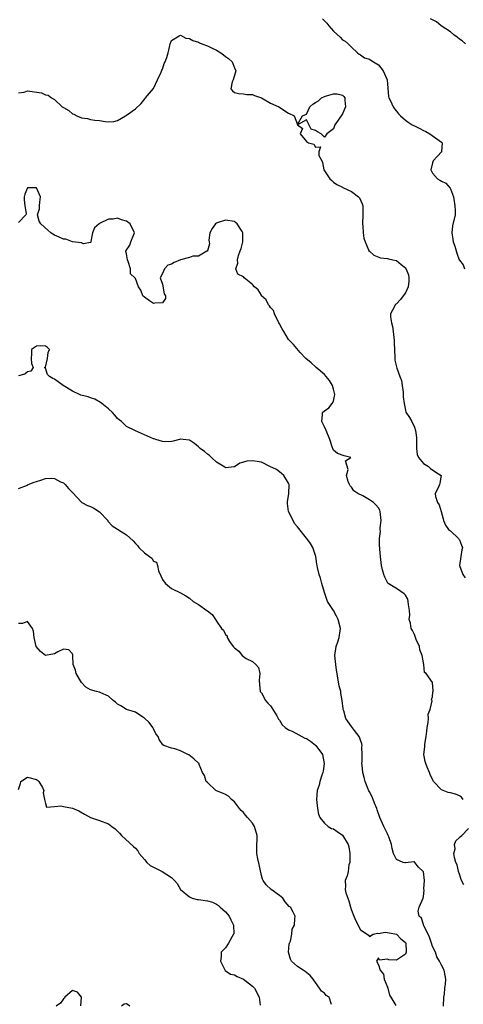
# Model space of a CAD drawing. Units: inches. Extents: x 2607000 to 2610000, y 1506000 to 1509000.
# Drawn here: x 2607751 to 2607850, y 1507025 to 1507244 of the extents above; entities that cross this region are included whole.
import ezdxf

# ---------------------------------------------------------------- set-up
doc = ezdxf.new("R2010")
doc.units = ezdxf.units.IN
doc.header["$MEASUREMENT"] = 0
doc.layers.add('LD26071506_2ft', color=60, linetype='Continuous')

msp = doc.modelspace()

# ---------------------------------------------------------------- linework, layer by layer
at = {"layer": 'LD26071506_2ft'}
for points, elevation in [([(2607818.55, 1507244.55), (2607819, 1507244.1), (2607819.58, 1507243.58), (2607819.97, 1507243), (2607821, 1507241.82), (2607822.49, 1507240.49), (2607823, 1507239.92), (2607823.62, 1507239.62), (2607824.29, 1507239), (2607825, 1507238.29), (2607826.33, 1507237), (2607826.71, 1507236.71), (2607827, 1507236.57), (2607827.9, 1507235.9), (2607829, 1507235.59), (2607829.34, 1507235.34), (2607829.95, 1507235), (2607831, 1507234.33), (2607832.1, 1507233), (2607832.33, 1507232.33), (2607832.96, 1507231), (2607833.27, 1507227.27), (2607833.34, 1507227), (2607833.66, 1507226.34), (2607834.25, 1507225), (2607834.56, 1507224.56), (2607835, 1507224.01), (2607835.46, 1507223.46), (2607835.91, 1507223), (2607837, 1507222.05), (2607837.6, 1507221.6), (2607838.48, 1507221), (2607838.81, 1507220.81), (2607839, 1507220.75), (2607840.18, 1507220.18), (2607841, 1507219.72), (2607841.51, 1507219.51), (2607842.44, 1507219), (2607845, 1507217.16), (2607845.17, 1507217), (2607845.03, 1507215.03), (2607845.04, 1507215), (2607843.19, 1507213), (2607843, 1507212.51), (2607842.66, 1507211), (2607843, 1507210.25), (2607844.13, 1507209), (2607844.65, 1507208.65), (2607845, 1507208.47), (2607846.02, 1507208.02), (2607846.93, 1507206.93), (2607847, 1507206.79), (2607847.66, 1507205), (2607848.01, 1507203), (2607848.09, 1507201.91), (2607848.05, 1507201), (2607847.49, 1507198.51), (2607847.3, 1507197), (2607847.51, 1507195.51), (2607847.6, 1507195), (2607847.97, 1507194.03), (2607848.42, 1507192.42), (2607848.95, 1507191), (2607849, 1507190.91), (2607849.85, 1507189.85), (2607850.17, 1507189)], 8070), ([(2607850.37, 1507239), (2607849.64, 1507239.64), (2607849, 1507240.01), (2607848.48, 1507240.48), (2607847.75, 1507241), (2607847, 1507241.66), (2607844.95, 1507243), (2607843.9, 1507243.9), (2607843, 1507244.3), (2607842.59, 1507244.59)], 8068), ([(2607751, 1507228.09), (2607752.26, 1507228.26), (2607753, 1507228.55), (2607756.13, 1507228.13), (2607757, 1507227.68), (2607757.62, 1507227.62), (2607758.39, 1507227), (2607759, 1507226.6), (2607760.76, 1507225), (2607760.91, 1507224.91), (2607761, 1507224.83), (2607762.2, 1507224.2), (2607763, 1507223.43), (2607763.33, 1507223.33), (2607763.96, 1507223), (2607765, 1507222.56), (2607766.39, 1507222.39), (2607767, 1507222.19), (2607767.96, 1507222.04), (2607769, 1507221.92), (2607770.26, 1507221.74), (2607771, 1507221.67), (2607772.24, 1507221.76), (2607773, 1507221.92), (2607774.78, 1507223), (2607775, 1507223.12), (2607777, 1507224.56), (2607778.25, 1507225.75), (2607779.17, 1507226.83), (2607779.27, 1507227), (2607781, 1507229.06), (2607781.93, 1507231), (2607782.71, 1507232.71), (2607782.88, 1507233.12), (2607783, 1507233.37), (2607783.36, 1507234.64), (2607783.59, 1507235), (2607783.98, 1507235.98), (2607784.29, 1507237), (2607784.41, 1507237.59), (2607784.72, 1507239), (2607785, 1507239.71), (2607786.75, 1507240.75), (2607787, 1507240.94), (2607788.23, 1507240.23), (2607789, 1507240.22), (2607789.74, 1507239.74), (2607791, 1507239.38), (2607791.24, 1507239.24), (2607791.8, 1507239), (2607793, 1507238.55), (2607793.9, 1507238.1), (2607795, 1507237.58), (2607796.01, 1507237), (2607796.57, 1507236.57), (2607797, 1507236.15), (2607797.71, 1507235.71), (2607798.47, 1507235), (2607799, 1507233.63), (2607799.33, 1507233), (2607798.7, 1507231), (2607798.52, 1507230.52), (2607798.22, 1507229), (2607798.55, 1507228.55), (2607799, 1507228.17), (2607799.94, 1507227.94), (2607801, 1507227.88), (2607801.74, 1507227.74), (2607803, 1507227.72), (2607803.5, 1507227.5), (2607805, 1507226.96), (2607807, 1507225.82), (2607808.87, 1507225), (2607811, 1507223.61), (2607812.26, 1507223), (2607813, 1507221.05), (2607814.12, 1507223), (2607815, 1507223.38), (2607815.75, 1507225), (2607816.45, 1507225.55), (2607817, 1507225.92), (2607817.66, 1507226.34), (2607818.38, 1507227), (2607819, 1507227.3), (2607819.46, 1507227.46), (2607821, 1507227.9), (2607821.85, 1507227.85), (2607823, 1507227.58), (2607823.3, 1507227.3), (2607823.55, 1507227), (2607823.55, 1507226.45), (2607823.69, 1507225), (2607823, 1507223.46), (2607822.06, 1507222.06), (2607821.32, 1507221), (2607821, 1507220.1), (2607819.53, 1507219), (2607819, 1507218.22), (2607818.29, 1507219), (2607817.44, 1507219.44), (2607817, 1507219.76), (2607816.03, 1507220.03), (2607815, 1507222.09), (2607813.05, 1507221), (2607814.15, 1507220.15), (2607813.64, 1507219), (2607815, 1507217.3), (2607815.46, 1507217), (2607816.69, 1507216.69), (2607817, 1507216.03), (2607818.11, 1507216.11), (2607817.8, 1507215), (2607817.8, 1507214.2), (2607818.42, 1507213), (2607818.61, 1507212.61), (2607818.9, 1507211), (2607819, 1507210.75), (2607820.23, 1507209), (2607820.63, 1507208.63), (2607821, 1507208.22), (2607821.75, 1507207.75), (2607823, 1507207.15), (2607823.08, 1507207.08), (2607823.23, 1507207), (2607825, 1507206.2), (2607826.57, 1507205), (2607826.77, 1507204.77), (2607827.43, 1507203.43), (2607827.58, 1507203), (2607827.55, 1507202.45), (2607827.55, 1507201), (2607827.44, 1507199), (2607827.53, 1507198.47), (2607827.64, 1507197), (2607827.79, 1507195.8), (2607828.05, 1507195), (2607828.8, 1507193.2), (2607828.86, 1507193), (2607828.91, 1507192.91), (2607829, 1507192.87), (2607829.99, 1507191.99), (2607831.44, 1507191.43), (2607833, 1507191.3), (2607833.22, 1507191.22), (2607834.18, 1507191), (2607835, 1507190.85), (2607836.1, 1507189.9), (2607837, 1507189.16), (2607837.08, 1507189.08), (2607837.67, 1507187.67), (2607837.8, 1507187), (2607837.75, 1507186.25), (2607837.6, 1507185), (2607837, 1507183.65), (2607836.5, 1507183), (2607835.88, 1507182.12), (2607835, 1507181.18), (2607834.89, 1507181.11), (2607834.73, 1507181), (2607834.56, 1507180.56), (2607833.72, 1507179), (2607833.67, 1507178.33), (2607833.91, 1507177), (2607834.16, 1507176.16), (2607834.31, 1507175), (2607834.54, 1507173), (2607834.53, 1507172.53), (2607834.66, 1507169.34), (2607834.64, 1507169), (2607834.69, 1507168.69), (2607835.08, 1507166.92), (2607835.8, 1507165), (2607836.11, 1507164.11), (2607836.32, 1507163), (2607836.5, 1507161.51), (2607836.54, 1507161), (2607836.52, 1507160.52), (2607836.72, 1507159), (2607837, 1507157.55), (2607837.13, 1507157.13), (2607837.9, 1507155.9), (2607838.42, 1507155), (2607839, 1507153.79), (2607839.27, 1507153), (2607839.5, 1507151.5), (2607839.45, 1507151), (2607839.47, 1507149), (2607839.65, 1507147.65), (2607839.95, 1507147), (2607841, 1507145.65), (2607842.14, 1507145), (2607842.61, 1507144.61), (2607843.76, 1507143.76), (2607844.97, 1507143), (2607844.66, 1507141.34), (2607844.58, 1507141), (2607844.26, 1507140.26), (2607843.59, 1507139), (2607843.67, 1507138.33), (2607844.14, 1507137), (2607844.49, 1507136.49), (2607844.98, 1507135), (2607845.41, 1507133.41), (2607845.48, 1507133), (2607845.94, 1507131.94), (2607846.62, 1507131), (2607847, 1507130.68), (2607848.81, 1507129), (2607848.89, 1507128.89), (2607849, 1507128.69), (2607849.49, 1507127.49), (2607849.66, 1507127), (2607849.52, 1507126.48), (2607849.32, 1507125), (2607849, 1507123), (2607849.75, 1507121), (2607850.29, 1507120.29)], 8072), ([(2607849.88, 1507071), (2607849.48, 1507071.48), (2607849, 1507071.82), (2607848.13, 1507072.13), (2607847, 1507072.48), (2607846.54, 1507072.54), (2607845, 1507073.16), (2607843.25, 1507075), (2607843.15, 1507075.15), (2607842.5, 1507076.5), (2607842.33, 1507077), (2607841.85, 1507078.15), (2607841.52, 1507079), (2607841.41, 1507079.41), (2607841.1, 1507081), (2607841.35, 1507082.65), (2607841.31, 1507083.31), (2607841.62, 1507085), (2607841.8, 1507086.2), (2607841.86, 1507087), (2607842.08, 1507088.08), (2607842.15, 1507089), (2607842.08, 1507089.92), (2607842.51, 1507091), (2607842.93, 1507092.93), (2607842.82, 1507093.18), (2607843, 1507093.8), (2607843.11, 1507094.89), (2607843.17, 1507095), (2607843.15, 1507095.15), (2607843.01, 1507097), (2607841.6, 1507099), (2607841.22, 1507099.22), (2607841.12, 1507101), (2607841, 1507101.37), (2607840.7, 1507103), (2607840.23, 1507104.23), (2607840.13, 1507105), (2607839.42, 1507106.58), (2607839.26, 1507107), (2607839.21, 1507107.21), (2607839, 1507107.63), (2607838.58, 1507108.58), (2607838.26, 1507109), (2607838.16, 1507110.16), (2607837.86, 1507111), (2607837.96, 1507111.96), (2607837.94, 1507113), (2607837.68, 1507114.32), (2607837.62, 1507115), (2607837.53, 1507115.53), (2607837, 1507116.39), (2607836.7, 1507116.7), (2607835, 1507117.86), (2607833.2, 1507119), (2607833.1, 1507119.1), (2607833, 1507119.21), (2607832.41, 1507120.41), (2607832.19, 1507121), (2607831.93, 1507122.07), (2607831.72, 1507123), (2607831.49, 1507125), (2607831.36, 1507126.64), (2607831.32, 1507127), (2607831.25, 1507127.25), (2607831.23, 1507129), (2607831.45, 1507130.55), (2607831.38, 1507131), (2607831.37, 1507131.37), (2607831.6, 1507133), (2607831.43, 1507135), (2607831.31, 1507135.31), (2607831, 1507135.82), (2607830.46, 1507136.46), (2607829.9, 1507137), (2607829, 1507137.64), (2607827.54, 1507138.46), (2607826.47, 1507139), (2607825.58, 1507139.58), (2607825, 1507140.42), (2607824.71, 1507140.71), (2607824.55, 1507141), (2607824.28, 1507141.72), (2607823.9, 1507143), (2607824.32, 1507144.32), (2607823.71, 1507146.29), (2607824.88, 1507147), (2607823.38, 1507147.38), (2607821.94, 1507147.94), (2607821, 1507148.68), (2607820.85, 1507149), (2607820.81, 1507149.19), (2607820.2, 1507151), (2607819.43, 1507153), (2607819, 1507153.84), (2607818.43, 1507155), (2607818.57, 1507156.57), (2607818.59, 1507157), (2607819, 1507157.38), (2607819.97, 1507158.03), (2607820.74, 1507159), (2607821, 1507159.55), (2607821.33, 1507161), (2607821, 1507162.24), (2607820.78, 1507163), (2607820.11, 1507164.11), (2607819.42, 1507165), (2607819, 1507165.47), (2607817.17, 1507167), (2607817.09, 1507167.09), (2607817, 1507167.15), (2607816.07, 1507168.07), (2607814.86, 1507169), (2607813.63, 1507170.37), (2607812.11, 1507172.11), (2607811.25, 1507173), (2607811, 1507173.23), (2607809.99, 1507175), (2607809.6, 1507175.6), (2607809, 1507176.73), (2607808.91, 1507177), (2607807.95, 1507179), (2607807.67, 1507179.67), (2607807, 1507180.39), (2607806.77, 1507180.77), (2607806.56, 1507181), (2607806.07, 1507182.07), (2607805.06, 1507183), (2607805.05, 1507183.05), (2607805, 1507183.09), (2607804.27, 1507184.27), (2607803.45, 1507185), (2607803, 1507185.49), (2607801.15, 1507187), (2607801, 1507187.22), (2607799.79, 1507187.79), (2607799.34, 1507189), (2607799.74, 1507190.26), (2607799.69, 1507191), (2607799.92, 1507191.92), (2607800.29, 1507193), (2607800.52, 1507193.48), (2607800.89, 1507195), (2607800.91, 1507197), (2607800.7, 1507197.3), (2607799.59, 1507199), (2607799.28, 1507199.28), (2607799, 1507199.46), (2607797, 1507199.81), (2607795.21, 1507199.21), (2607795, 1507199.15), (2607794.83, 1507199), (2607794.05, 1507197.95), (2607793.55, 1507197), (2607793.35, 1507195.35), (2607793.36, 1507195), (2607793.46, 1507194.54), (2607793.06, 1507193), (2607793, 1507192.9), (2607792.9, 1507192.9), (2607791, 1507191.75), (2607789.77, 1507191.76), (2607789, 1507191.51), (2607787, 1507190.96), (2607785.61, 1507190.39), (2607785, 1507190.02), (2607784.18, 1507189.82), (2607783.46, 1507189), (2607783, 1507187.9), (2607782.47, 1507187), (2607783, 1507185.53), (2607783.43, 1507183.43), (2607783.67, 1507183), (2607783.66, 1507182.34), (2607783, 1507181.39), (2607781.32, 1507181.32), (2607781, 1507181.23), (2607780.12, 1507181.88), (2607779, 1507182.64), (2607778.65, 1507183), (2607778.21, 1507184.21), (2607777.7, 1507185), (2607777, 1507186.8), (2607776.87, 1507187), (2607775.89, 1507187.89), (2607775.93, 1507189), (2607775.38, 1507190.62), (2607775.21, 1507191), (2607775, 1507192.32), (2607774.86, 1507192.86), (2607774.89, 1507193), (2607774.94, 1507193.06), (2607775.76, 1507194.24), (2607775.99, 1507195), (2607776.62, 1507196.62), (2607776.82, 1507197), (2607775.86, 1507199), (2607775, 1507199.55), (2607773.89, 1507199.89), (2607773, 1507200.2), (2607772.03, 1507200.03), (2607771, 1507199.98), (2607769.04, 1507199.04), (2607768.93, 1507199), (2607767.93, 1507198.07), (2607767.46, 1507197), (2607767.08, 1507195.08), (2607767.12, 1507194.88), (2607767, 1507194.82), (2607765.49, 1507194.51), (2607765, 1507194.74), (2607763, 1507195.01), (2607761.55, 1507195.55), (2607761, 1507195.53), (2607760.04, 1507196.04), (2607759, 1507196.49), (2607758.67, 1507196.67), (2607758.24, 1507197), (2607757.56, 1507197.56), (2607755.98, 1507199), (2607755.58, 1507199.58), (2607755.25, 1507201), (2607755.72, 1507202.28), (2607755.72, 1507203), (2607755.77, 1507203.77), (2607755.94, 1507205), (2607755.01, 1507207.01), (2607753.96, 1507207), (2607753, 1507206.96), (2607752.43, 1507205.57), (2607752.27, 1507205), (2607752.29, 1507204.29), (2607752.43, 1507203), (2607752.69, 1507201.31), (2607752.62, 1507201), (2607751, 1507199.25)], 8074), ([(2607845.47, 1507025), (2607845.53, 1507027), (2607845.67, 1507027.67), (2607845.79, 1507029), (2607845.95, 1507029.95), (2607845.99, 1507031), (2607845.86, 1507031.86), (2607845.59, 1507033), (2607845, 1507034.16), (2607844.62, 1507035), (2607843.97, 1507035.97), (2607843.69, 1507037), (2607843, 1507038.3), (2607842.81, 1507039), (2607842.39, 1507040.39), (2607842.09, 1507041), (2607841.1, 1507042.9), (2607841.06, 1507043.06), (2607841, 1507043.2), (2607840.61, 1507044.61), (2607840.08, 1507045), (2607839.83, 1507046.17), (2607840.03, 1507047), (2607840.94, 1507049.06), (2607841, 1507049.38), (2607841.15, 1507050.85), (2607841.13, 1507051.13), (2607841.23, 1507053), (2607841, 1507054.87), (2607840.96, 1507055), (2607839.93, 1507055.93), (2607839.12, 1507057), (2607839, 1507057.11), (2607838.86, 1507057.14), (2607837, 1507056.86), (2607836.91, 1507056.91), (2607836.54, 1507057), (2607835, 1507057.62), (2607834.37, 1507059), (2607834.06, 1507060.06), (2607833.9, 1507061), (2607833.31, 1507062.68), (2607833.18, 1507063), (2607833, 1507063.33), (2607832.19, 1507065), (2607831.32, 1507067), (2607830.7, 1507068.7), (2607830.63, 1507069), (2607830.16, 1507070.16), (2607829.6, 1507071.6), (2607829, 1507072.67), (2607828.89, 1507072.89), (2607828.04, 1507075), (2607827.86, 1507075.86), (2607827.53, 1507077), (2607827.37, 1507078.63), (2607827.34, 1507079), (2607827.37, 1507079.37), (2607827.4, 1507081), (2607827.33, 1507082.67), (2607827.37, 1507083), (2607827.32, 1507083.32), (2607827, 1507084.15), (2607826.82, 1507084.82), (2607826.71, 1507085), (2607825.7, 1507086.3), (2607825, 1507087.24), (2607824.26, 1507088.26), (2607823.8, 1507089), (2607823.3, 1507090.7), (2607823.19, 1507091), (2607823.16, 1507091.16), (2607822.97, 1507093), (2607822.64, 1507094.64), (2607822.62, 1507095), (2607822.28, 1507096.28), (2607822.02, 1507097.98), (2607821.84, 1507099), (2607821.73, 1507099.73), (2607821.52, 1507101), (2607821.29, 1507103), (2607821.61, 1507105), (2607822, 1507106), (2607822.31, 1507107), (2607822.48, 1507108.48), (2607822.57, 1507109), (2607822.06, 1507111), (2607821.72, 1507111.72), (2607821, 1507112.99), (2607819.7, 1507115), (2607819.01, 1507117), (2607818.45, 1507119), (2607818.17, 1507120.17), (2607817.83, 1507121), (2607817.45, 1507122.55), (2607817.36, 1507123), (2607817.3, 1507123.3), (2607817.08, 1507125), (2607816.44, 1507127), (2607815.92, 1507127.92), (2607815.11, 1507129), (2607815, 1507129.1), (2607813, 1507131.64), (2607812.38, 1507132.38), (2607812.05, 1507133), (2607811.06, 1507135), (2607810.77, 1507136.77), (2607810.77, 1507137), (2607810.81, 1507137.19), (2607811.1, 1507139), (2607811.14, 1507141), (2607811, 1507141.3), (2607809.96, 1507143), (2607809.49, 1507143.49), (2607809, 1507143.83), (2607808.36, 1507144.36), (2607806.9, 1507145), (2607805, 1507145.95), (2607803, 1507146.25), (2607801.77, 1507146.23), (2607801, 1507145.95), (2607800.21, 1507145.79), (2607799, 1507144.97), (2607797, 1507144.75), (2607796.86, 1507144.86), (2607795, 1507146.01), (2607793.92, 1507147), (2607793.46, 1507147.46), (2607793, 1507147.74), (2607792.36, 1507148.36), (2607791.36, 1507149), (2607791, 1507149.4), (2607790.11, 1507150.11), (2607789, 1507150.88), (2607787.59, 1507151), (2607787.09, 1507151.09), (2607787, 1507151.08), (2607786.82, 1507151), (2607785.38, 1507150.62), (2607785, 1507150.57), (2607783.46, 1507150.54), (2607783, 1507150.57), (2607781.56, 1507151), (2607781.16, 1507151.16), (2607781, 1507151.2), (2607779, 1507152.09), (2607778.33, 1507152.33), (2607777, 1507152.94), (2607775, 1507153.88), (2607773.94, 1507155), (2607773.42, 1507155.42), (2607773, 1507155.71), (2607772.42, 1507156.42), (2607771.89, 1507157), (2607771, 1507157.86), (2607769.52, 1507159), (2607769.27, 1507159.27), (2607767.97, 1507159.97), (2607767, 1507160.32), (2607766.48, 1507160.48), (2607764.91, 1507160.91), (2607764.61, 1507161), (2607763, 1507161.74), (2607760.96, 1507163), (2607759.85, 1507163.85), (2607759, 1507164.46), (2607758.62, 1507164.62), (2607757.89, 1507165), (2607757.48, 1507165.48), (2607757, 1507166.88), (2607756.82, 1507167), (2607757, 1507167.14), (2607757.47, 1507169), (2607757.65, 1507170.35), (2607757.88, 1507171), (2607757.45, 1507171.45), (2607757, 1507171.76), (2607755.84, 1507171.84), (2607755, 1507171.77), (2607753.89, 1507171), (2607753.91, 1507170.09), (2607753.87, 1507169), (2607753.92, 1507167.92), (2607754.31, 1507167), (2607753.8, 1507166.2), (2607753, 1507166.06), (2607752.45, 1507165.55), (2607751, 1507165.2)], 8076), ([(2607751, 1507140.13), (2607753, 1507140.87), (2607753.18, 1507141), (2607754.48, 1507141.52), (2607755, 1507141.7), (2607756.01, 1507141.99), (2607757, 1507142.36), (2607758.4, 1507142.4), (2607759, 1507142.34), (2607760.36, 1507141.64), (2607761, 1507141.35), (2607761.41, 1507141), (2607762.15, 1507140.15), (2607763, 1507139.22), (2607765, 1507137.07), (2607765.1, 1507137), (2607766.36, 1507136.36), (2607767, 1507136.14), (2607767.76, 1507135.76), (2607769, 1507134.93), (2607770.85, 1507133), (2607770.9, 1507132.9), (2607771.86, 1507131.86), (2607775, 1507129.83), (2607776.47, 1507128.47), (2607777, 1507127.87), (2607777.47, 1507127.47), (2607777.79, 1507127), (2607779, 1507125.81), (2607780.1, 1507125), (2607780.64, 1507124.64), (2607781, 1507123.99), (2607781.71, 1507123.71), (2607781.9, 1507123), (2607782.15, 1507121.85), (2607782.68, 1507120.68), (2607783, 1507119.86), (2607783.4, 1507119.4), (2607783.71, 1507119), (2607785, 1507117.9), (2607787, 1507116.92), (2607788.23, 1507116.23), (2607789, 1507115.75), (2607789.86, 1507115), (2607791, 1507114.37), (2607792.89, 1507113), (2607793, 1507112.9), (2607794.09, 1507112.09), (2607794.81, 1507111), (2607795, 1507110.6), (2607796.15, 1507109), (2607796.59, 1507108.59), (2607797, 1507107.66), (2607797.39, 1507107.39), (2607797.4, 1507107), (2607797.93, 1507106.07), (2607798.74, 1507105), (2607798.87, 1507104.87), (2607799, 1507104.68), (2607799.96, 1507103.96), (2607800.72, 1507103), (2607801, 1507102.77), (2607801.65, 1507102.35), (2607803, 1507101.68), (2607803.76, 1507101), (2607804.35, 1507100.35), (2607804.62, 1507099), (2607804.49, 1507097.51), (2607804.56, 1507096.56), (2607804.73, 1507095), (2607805, 1507094.67), (2607805.95, 1507093), (2607806.41, 1507092.41), (2607807, 1507091.83), (2607807.35, 1507091.35), (2607808.42, 1507089.58), (2607808.74, 1507089), (2607808.82, 1507088.82), (2607809, 1507088.63), (2607809.61, 1507087.61), (2607810.29, 1507087), (2607811, 1507086.49), (2607811.84, 1507086.16), (2607813.34, 1507085.34), (2607813.99, 1507085), (2607814.63, 1507084.63), (2607815, 1507084.51), (2607815.91, 1507083.91), (2607817.05, 1507083.05), (2607817.09, 1507083), (2607818.57, 1507081), (2607818.93, 1507079), (2607818.7, 1507077.3), (2607818.62, 1507077), (2607818.41, 1507076.41), (2607818.01, 1507075), (2607817.82, 1507074.18), (2607817.41, 1507073), (2607817.24, 1507071), (2607817.45, 1507069), (2607817.69, 1507067.69), (2607817.96, 1507067), (2607819, 1507065.71), (2607819.84, 1507065), (2607820.56, 1507064.56), (2607821, 1507064.44), (2607821.87, 1507063.87), (2607823.01, 1507063.01), (2607824.27, 1507061), (2607824.42, 1507060.42), (2607824.65, 1507059), (2607824.67, 1507057.33), (2607824.63, 1507057), (2607824.42, 1507056.42), (2607824.25, 1507055), (2607824.03, 1507053.97), (2607823.59, 1507053), (2607823.67, 1507051.67), (2607823.63, 1507051), (2607823.79, 1507050.21), (2607824.19, 1507049), (2607824.42, 1507048.42), (2607824.78, 1507047), (2607825, 1507046.35), (2607825.51, 1507045), (2607825.96, 1507043.96), (2607827, 1507041.97), (2607828.54, 1507041), (2607828.77, 1507040.78), (2607829, 1507040.52), (2607829.86, 1507041), (2607830.77, 1507041.23), (2607831, 1507041.2), (2607832.51, 1507041.49), (2607833, 1507041.41), (2607835, 1507041), (2607835.96, 1507039.96), (2607837, 1507039.19), (2607837.12, 1507039), (2607837.19, 1507037.19), (2607837.21, 1507037), (2607837, 1507036.58), (2607835, 1507035.22), (2607833.3, 1507035.3), (2607833, 1507035.45), (2607831.27, 1507035.27), (2607831, 1507035.76), (2607830.61, 1507035), (2607831, 1507034.23), (2607831.42, 1507033), (2607832.13, 1507032.14), (2607832.3, 1507031), (2607833, 1507029.25), (2607833.08, 1507029), (2607833.5, 1507027.5), (2607833.8, 1507027), (2607834.86, 1507025.14)], 8078), ([(2607820.57, 1507025.43), (2607820.03, 1507027), (2607819.42, 1507027.42), (2607819, 1507027.94), (2607818.35, 1507028.35), (2607817.94, 1507029), (2607817, 1507030.28), (2607816.51, 1507031), (2607815.81, 1507031.81), (2607814.75, 1507032.75), (2607814.32, 1507033), (2607813, 1507033.86), (2607811.7, 1507035), (2607811.5, 1507035.5), (2607810.99, 1507037.01), (2607811.19, 1507038.81), (2607811.25, 1507039), (2607811.46, 1507039.46), (2607811.74, 1507041), (2607811.87, 1507042.13), (2607812.36, 1507043), (2607812.43, 1507044.43), (2607812.51, 1507045), (2607812.08, 1507045.92), (2607811.45, 1507047), (2607811.19, 1507047.19), (2607810.25, 1507048.25), (2607809.73, 1507049), (2607809.36, 1507049.36), (2607809, 1507049.66), (2607807.16, 1507051), (2607806.03, 1507052.03), (2607805.38, 1507053), (2607805.25, 1507053.25), (2607805, 1507054.09), (2607804.51, 1507056.51), (2607804.23, 1507057.77), (2607804, 1507059), (2607804, 1507061), (2607804.04, 1507061.96), (2607804.04, 1507063), (2607803.45, 1507065), (2607803, 1507065.72), (2607801.94, 1507067), (2607801.49, 1507067.49), (2607801, 1507068.12), (2607800.51, 1507068.51), (2607800.17, 1507069), (2607799, 1507070.49), (2607798.36, 1507071), (2607797.68, 1507071.68), (2607797, 1507072.09), (2607796.35, 1507072.35), (2607795, 1507072.93), (2607794.89, 1507073), (2607793, 1507074.72), (2607792.73, 1507075), (2607792.34, 1507076.34), (2607791.92, 1507077), (2607791.21, 1507078.79), (2607791.14, 1507079), (2607791.06, 1507079.06), (2607790, 1507080), (2607788.89, 1507080.89), (2607788.64, 1507081), (2607787, 1507081.8), (2607785.77, 1507082.23), (2607785, 1507082.39), (2607783.29, 1507083), (2607783.1, 1507083.1), (2607782.32, 1507084.32), (2607782.08, 1507085), (2607781.55, 1507085.55), (2607781, 1507086.7), (2607780.9, 1507087), (2607780.09, 1507088.09), (2607779, 1507089.06), (2607778.87, 1507089.13), (2607777, 1507090.38), (2607775, 1507091.01), (2607773.8, 1507091.8), (2607773, 1507092.19), (2607772.59, 1507092.59), (2607772.08, 1507093), (2607771, 1507093.92), (2607769.29, 1507094.71), (2607769, 1507094.87), (2607768.39, 1507095), (2607767, 1507095.36), (2607765.96, 1507095.96), (2607765, 1507097), (2607763.86, 1507099), (2607763.7, 1507099.7), (2607763.14, 1507101), (2607763.1, 1507102.9), (2607763.12, 1507103), (2607763.13, 1507103.13), (2607763, 1507103.36), (2607762.22, 1507104.22), (2607761, 1507104.37), (2607759.78, 1507103.78), (2607759, 1507103.36), (2607757, 1507103.01), (2607755.89, 1507103.89), (2607754.98, 1507104.98), (2607754.5, 1507107), (2607754.39, 1507108.39), (2607754.17, 1507109), (2607753, 1507110.59), (2607751.91, 1507110.08), (2607751, 1507110.11)], 8080), ([(2607751, 1507073.2), (2607751.45, 1507074.55), (2607751.56, 1507075), (2607753, 1507075.93), (2607755, 1507075.43), (2607755.26, 1507075.26), (2607755.53, 1507075), (2607756.33, 1507073.67), (2607756.65, 1507073), (2607756.49, 1507072.49), (2607756.79, 1507071), (2607757, 1507070.08), (2607757.25, 1507069.25), (2607759, 1507069.43), (2607760.4, 1507069.6), (2607761, 1507069.41), (2607763, 1507069.03), (2607764.43, 1507068.43), (2607765.69, 1507067.69), (2607767, 1507066.96), (2607769, 1507066.34), (2607771, 1507065.59), (2607771.8, 1507065), (2607772.48, 1507064.48), (2607773, 1507063.97), (2607773.47, 1507063.47), (2607773.9, 1507063), (2607776.56, 1507060.56), (2607777, 1507060.12), (2607777.55, 1507059.55), (2607777.81, 1507059), (2607779, 1507057.61), (2607779.55, 1507057), (2607780.32, 1507056.32), (2607781.63, 1507055.63), (2607782.96, 1507055), (2607785, 1507053.64), (2607785.7, 1507053), (2607786.28, 1507052.28), (2607786.99, 1507051), (2607789, 1507049.3), (2607789.6, 1507049), (2607790.73, 1507048.73), (2607791, 1507048.72), (2607793, 1507048.46), (2607794.14, 1507048.14), (2607795, 1507047.72), (2607795.44, 1507047.44), (2607795.81, 1507047), (2607797, 1507046), (2607797.49, 1507045.49), (2607797.81, 1507045), (2607798.22, 1507044.22), (2607798.82, 1507043), (2607798.86, 1507041.14), (2607798.84, 1507041), (2607798.52, 1507040.52), (2607797.72, 1507039), (2607797, 1507037.96), (2607796.08, 1507037), (2607796.03, 1507036.03), (2607795.95, 1507035), (2607796.98, 1507032.98), (2607798.14, 1507032.14), (2607799, 1507032), (2607799.61, 1507031.61), (2607801, 1507031.06), (2607803, 1507029.49), (2607803.46, 1507029), (2607804.49, 1507027), (2607804.74, 1507025.26)], 8082), ([(2607850.01, 1507052.01), (2607849.5, 1507053), (2607849, 1507054.39), (2607848.81, 1507055), (2607848.48, 1507056.48), (2607848.25, 1507057), (2607847.89, 1507058.11), (2607847.79, 1507059), (2607848.03, 1507060.03), (2607847.9, 1507061), (2607848.19, 1507061.81), (2607849, 1507062.5), (2607849.23, 1507062.77), (2607849.51, 1507063), (2607851, 1507064.5)], 8074), ([(2607764.88, 1507025.12), (2607765.01, 1507027.01), (2607764.11, 1507028.11), (2607763, 1507028.48), (2607761.29, 1507027), (2607761.23, 1507026.77), (2607761, 1507026.68), (2607760.34, 1507025.66), (2607759.36, 1507025)], 8084), ([(2607775.75, 1507025), (2607775, 1507025.56), (2607774.52, 1507025.48), (2607773.95, 1507025)], 8084)]:
    msp.add_lwpolyline(points, dxfattribs=dict(at, elevation=elevation))

doc.saveas('drawing.dxf')
